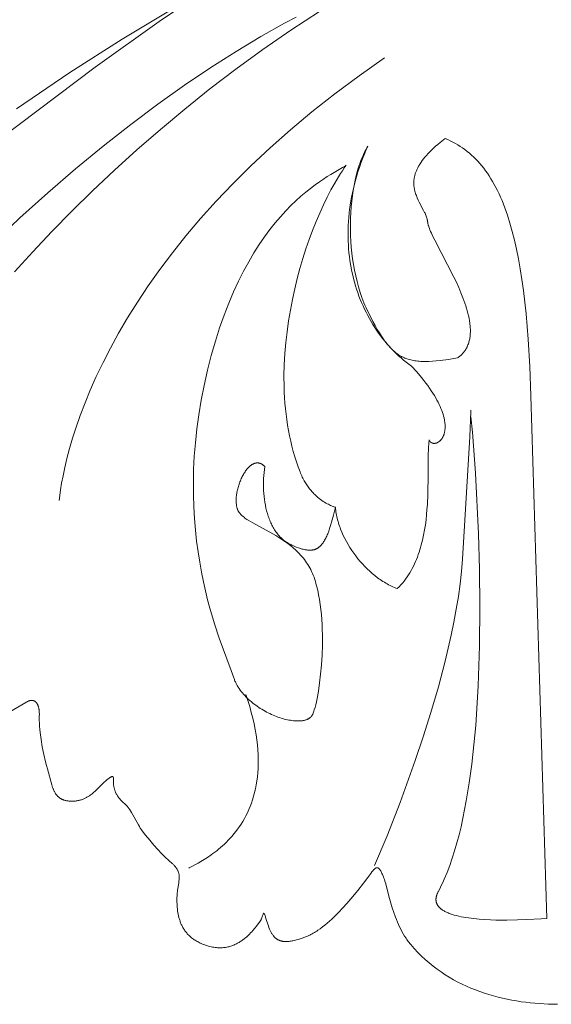
# Model space of a CAD drawing. Units: millimetres. Extents: x -527 to 1323, y -2597 to -1000.
# Drawn here: x 247 to 275, y -1882 to -1829 of the extents above; entities that cross this region are included whole.
import ezdxf

# ---------------------------------------------------------------- set-up
doc = ezdxf.new("R2010")
doc.units = ezdxf.units.MM
doc.header["$MEASUREMENT"] = 0
doc.layers.add('DEFAULT', color=7, linetype='Continuous')

msp = doc.modelspace()

# ---------------------------------------------------------------- linework, layer by layer
at = {"layer": 'DEFAULT', "color": 255, "lineweight": 9}
for points in [[(241.497, -1838.206), (250.694, -1831.271), (254.172, -1828.79), (255.706, -1827.766)], [(261.585, -1828.563), (260.962, -1828.892), (259.675, -1829.612), (258.34, -1830.413), (256.961, -1831.292), (255.546, -1832.248), (254.1, -1833.278), (252.629, -1834.379), (251.14, -1835.549), (249.638, -1836.785), (248.131, -1838.085), (246.624, -1839.446), (245.122, -1840.866)], [(246.326, -1842.365), (247.316, -1841.28), (248.352, -1840.184), (249.435, -1839.08), (250.564, -1837.971), (251.741, -1836.86), (252.965, -1835.749), (254.236, -1834.643), (255.554, -1833.543), (256.92, -1832.453), (258.333, -1831.375), (259.794, -1830.312), (261.303, -1829.268), (262.86, -1828.244)], [(254.877, -1828.125), (252.161, -1829.75), (249.336, -1831.56), (246.432, -1833.535)], [(248.756, -1854.767), (248.785, -1854.501), (248.828, -1854.187), (248.886, -1853.826), (248.962, -1853.421), (249.057, -1852.973), (249.174, -1852.484), (249.314, -1851.955), (249.48, -1851.389), (249.674, -1850.786), (249.897, -1850.149), (250.152, -1849.479), (250.44, -1848.777), (250.765, -1848.047), (251.127, -1847.288), (251.528, -1846.503), (251.972, -1845.694), (252.459, -1844.861), (252.992, -1844.008), (253.572, -1843.135), (254.203, -1842.244), (254.885, -1841.337), (255.621, -1840.416), (256.413, -1839.482), (257.262, -1838.536), (258.172, -1837.581), (259.143, -1836.618), (260.179, -1835.65), (261.28, -1834.676), (262.449, -1833.7), (263.688, -1832.723), (264.999, -1831.746), (266.384, -1830.771)], [(269.661, -1835.133), (269.389, -1835.35), (269.264, -1835.456), (269.145, -1835.56), (269.034, -1835.663), (268.929, -1835.763), (268.83, -1835.862), (268.738, -1835.959), (268.652, -1836.055), (268.571, -1836.148), (268.497, -1836.24), (268.428, -1836.331), (268.365, -1836.42), (268.307, -1836.507), (268.28, -1836.551), (268.254, -1836.593), (268.23, -1836.636), (268.207, -1836.678), (268.185, -1836.72), (268.164, -1836.761), (268.144, -1836.802), (268.126, -1836.843), (268.108, -1836.883), (268.092, -1836.923), (268.077, -1836.963), (268.063, -1837.002), (268.05, -1837.041), (268.038, -1837.08), (268.027, -1837.118), (268.017, -1837.156), (268.008, -1837.194), (268, -1837.232), (267.993, -1837.269), (267.986, -1837.306), (267.981, -1837.342), (267.977, -1837.379), (267.973, -1837.415), (267.971, -1837.45), (267.969, -1837.486), (267.968, -1837.521), (267.967, -1837.556), (267.968, -1837.591), (267.969, -1837.625), (267.971, -1837.659), (267.974, -1837.693), (267.977, -1837.727), (267.981, -1837.761), (267.985, -1837.794), (267.991, -1837.827), (267.997, -1837.86), (268.003, -1837.892), (268.01, -1837.924), (268.026, -1837.988), (268.043, -1838.052), (268.063, -1838.114), (268.084, -1838.176), (268.107, -1838.237), (268.131, -1838.297), (268.156, -1838.357), (268.21, -1838.474), (268.266, -1838.589), (268.498, -1839.033), (268.551, -1839.141), (268.576, -1839.195), (268.599, -1839.249), (268.621, -1839.302), (268.642, -1839.356), (268.661, -1839.41), (268.677, -1839.463), (268.685, -1839.49), (268.692, -1839.517), (268.698, -1839.543), (268.704, -1839.57), (268.71, -1839.597), (268.714, -1839.624), (268.718, -1839.651), (268.722, -1839.678), (268.723, -1839.692), (268.725, -1839.706), (268.728, -1839.72), (268.73, -1839.735), (268.736, -1839.765), (268.744, -1839.796), (268.752, -1839.829), (268.762, -1839.863), (268.773, -1839.898), (268.785, -1839.934), (268.812, -1840.01), (268.844, -1840.09), (268.879, -1840.174), (268.918, -1840.263), (269.006, -1840.451), (269.106, -1840.654), (270.14, -1842.657), (270.272, -1842.936), (270.399, -1843.218), (270.519, -1843.5), (270.631, -1843.782), (270.733, -1844.063), (270.779, -1844.203), (270.823, -1844.342), (270.863, -1844.48), (270.899, -1844.617), (270.931, -1844.752), (270.959, -1844.886), (270.983, -1845.019), (271.003, -1845.149), (271.011, -1845.214), (271.018, -1845.278), (271.023, -1845.342), (271.028, -1845.405), (271.031, -1845.468), (271.032, -1845.53), (271.033, -1845.592), (271.032, -1845.653), (271.029, -1845.713), (271.026, -1845.772), (271.02, -1845.831), (271.014, -1845.89), (271.005, -1845.947), (270.996, -1846.004), (270.984, -1846.06), (270.971, -1846.116), (270.957, -1846.171), (270.941, -1846.224), (270.923, -1846.277), (270.903, -1846.33), (270.882, -1846.381), (270.871, -1846.406), (270.859, -1846.431), (270.847, -1846.456), (270.835, -1846.481), (270.822, -1846.506), (270.808, -1846.53), (270.794, -1846.554), (270.78, -1846.578), (270.765, -1846.601), (270.75, -1846.624), (270.734, -1846.647), (270.718, -1846.67), (270.701, -1846.693), (270.684, -1846.715), (270.666, -1846.737), (270.648, -1846.759), (270.629, -1846.78), (270.61, -1846.802), (270.59, -1846.823), (270.57, -1846.844), (270.549, -1846.864), (270.528, -1846.884), (270.507, -1846.904), (270.484, -1846.924), (270.462, -1846.943), (270.438, -1846.963), (270.415, -1846.981), (270.39, -1847), (270.366, -1847.018), (270.34, -1847.036)], [(275.171, -1877.423), (274.313, -1849.096), (274.25, -1847.502), (274.162, -1846.019), (274.048, -1844.646), (273.906, -1843.379), (273.825, -1842.783), (273.736, -1842.213), (273.64, -1841.668), (273.536, -1841.146), (273.424, -1840.649), (273.305, -1840.175), (273.178, -1839.723), (273.043, -1839.294), (272.972, -1839.088), (272.899, -1838.888), (272.824, -1838.692), (272.747, -1838.502), (272.668, -1838.318), (272.587, -1838.138), (272.503, -1837.964), (272.418, -1837.795), (272.33, -1837.631), (272.24, -1837.472), (272.147, -1837.318), (272.053, -1837.169), (271.956, -1837.025), (271.857, -1836.885), (271.755, -1836.75), (271.651, -1836.62), (271.545, -1836.495), (271.437, -1836.374), (271.326, -1836.258), (271.213, -1836.146), (271.097, -1836.039), (270.979, -1835.935), (270.859, -1835.837), (270.736, -1835.742), (270.61, -1835.652), (270.482, -1835.566), (270.352, -1835.484), (270.219, -1835.406), (270.083, -1835.331), (269.945, -1835.261), (269.804, -1835.195), (269.661, -1835.133)], [(265.478, -1835.555), (265.375, -1835.786), (265.278, -1836.018), (265.186, -1836.248), (265.1, -1836.479), (265.018, -1836.709), (264.943, -1836.939), (264.872, -1837.167), (264.806, -1837.396), (264.746, -1837.623), (264.691, -1837.85), (264.641, -1838.076), (264.595, -1838.301), (264.555, -1838.526), (264.519, -1838.749), (264.489, -1838.971), (264.463, -1839.193), (264.442, -1839.413), (264.425, -1839.632), (264.413, -1839.849), (264.406, -1840.066), (264.403, -1840.281), (264.405, -1840.495), (264.411, -1840.707), (264.421, -1840.917), (264.436, -1841.127), (264.455, -1841.334), (264.478, -1841.54), (264.505, -1841.744), (264.537, -1841.946), (264.572, -1842.147), (264.612, -1842.345), (264.655, -1842.542), (264.703, -1842.737), (264.754, -1842.929), (264.809, -1843.12), (264.868, -1843.308), (264.931, -1843.494), (264.997, -1843.678), (265.067, -1843.859), (265.14, -1844.039), (265.217, -1844.215), (265.297, -1844.389), (265.381, -1844.561), (265.468, -1844.73), (265.559, -1844.896), (265.652, -1845.06), (265.749, -1845.221), (265.849, -1845.379), (265.953, -1845.534), (266.059, -1845.686), (266.168, -1845.835), (266.28, -1845.981), (266.395, -1846.124), (266.513, -1846.264), (266.634, -1846.401), (266.757, -1846.535), (266.884, -1846.665), (267.012, -1846.791), (267.144, -1846.915), (267.278, -1847.035), (267.414, -1847.151), (267.553, -1847.264), (267.695, -1847.373), (267.838, -1847.478)], [(270.34, -1847.036), (269.843, -1847.112), (269.391, -1847.171), (269.18, -1847.193), (268.979, -1847.21), (268.787, -1847.221), (268.604, -1847.226), (268.516, -1847.226), (268.429, -1847.224), (268.345, -1847.221), (268.262, -1847.216), (268.181, -1847.209), (268.102, -1847.2), (268.024, -1847.189), (267.948, -1847.177), (267.874, -1847.162), (267.801, -1847.145), (267.73, -1847.127), (267.659, -1847.106), (267.591, -1847.083), (267.523, -1847.058), (267.49, -1847.045), (267.457, -1847.031), (267.424, -1847.016), (267.391, -1847.001), (267.359, -1846.985), (267.327, -1846.969), (267.295, -1846.952), (267.264, -1846.935), (267.232, -1846.917), (267.201, -1846.898), (267.14, -1846.859), (267.079, -1846.817), (267.019, -1846.772), (266.959, -1846.726), (266.9, -1846.676), (266.842, -1846.624), (266.784, -1846.569), (266.727, -1846.511), (266.67, -1846.45), (266.613, -1846.387), (266.556, -1846.32), (266.5, -1846.251), (266.444, -1846.178), (266.387, -1846.103), (266.331, -1846.024), (266.218, -1845.858), (266.104, -1845.678), (265.989, -1845.486), (265.872, -1845.279), (265.752, -1845.059), (265.504, -1844.574), (265.441, -1844.444), (265.38, -1844.313), (265.322, -1844.178), (265.266, -1844.042), (265.212, -1843.904), (265.16, -1843.764), (265.062, -1843.479), (264.973, -1843.188), (264.893, -1842.891), (264.82, -1842.589), (264.756, -1842.282), (264.701, -1841.973), (264.653, -1841.66), (264.613, -1841.346), (264.581, -1841.03), (264.557, -1840.714), (264.541, -1840.397), (264.532, -1840.082), (264.531, -1839.768), (264.538, -1839.457), (264.552, -1839.148), (264.573, -1838.844), (264.601, -1838.543), (264.637, -1838.248), (264.68, -1837.959), (264.73, -1837.677), (264.786, -1837.402), (264.85, -1837.135), (264.92, -1836.877), (264.957, -1836.752), (264.997, -1836.629), (265.038, -1836.508), (265.08, -1836.39), (265.124, -1836.275), (265.17, -1836.163), (265.217, -1836.054), (265.266, -1835.948), (265.317, -1835.845), (265.369, -1835.745), (265.423, -1835.648), (265.478, -1835.555)], [(259.892, -1852.922), (259.872, -1852.902), (259.852, -1852.884), (259.832, -1852.866), (259.813, -1852.85), (259.803, -1852.842), (259.793, -1852.834), (259.783, -1852.827), (259.773, -1852.82), (259.763, -1852.813), (259.753, -1852.807), (259.743, -1852.801), (259.733, -1852.795), (259.723, -1852.789), (259.713, -1852.784), (259.703, -1852.778), (259.693, -1852.774), (259.683, -1852.769), (259.673, -1852.764), (259.663, -1852.76), (259.653, -1852.756), (259.643, -1852.753), (259.633, -1852.749), (259.623, -1852.746), (259.613, -1852.743), (259.602, -1852.741), (259.592, -1852.738), (259.582, -1852.736), (259.572, -1852.734), (259.562, -1852.733), (259.552, -1852.731), (259.542, -1852.73), (259.532, -1852.729), (259.522, -1852.728), (259.512, -1852.728), (259.502, -1852.727), (259.492, -1852.727), (259.482, -1852.727), (259.472, -1852.728), (259.462, -1852.728), (259.452, -1852.729), (259.442, -1852.73), (259.432, -1852.731), (259.422, -1852.733), (259.413, -1852.734), (259.403, -1852.736), (259.393, -1852.738), (259.383, -1852.741), (259.373, -1852.743), (259.363, -1852.746), (259.353, -1852.749), (259.343, -1852.752), (259.334, -1852.755), (259.324, -1852.759), (259.314, -1852.762), (259.304, -1852.766), (259.294, -1852.77), (259.275, -1852.779), (259.256, -1852.788), (259.236, -1852.799), (259.217, -1852.81), (259.198, -1852.821), (259.179, -1852.834), (259.16, -1852.847), (259.141, -1852.86), (259.122, -1852.875), (259.104, -1852.89), (259.085, -1852.906), (259.067, -1852.922), (259.049, -1852.939), (259.03, -1852.956), (259.012, -1852.975), (258.995, -1852.993), (258.977, -1853.013), (258.959, -1853.032), (258.925, -1853.074), (258.891, -1853.117), (258.857, -1853.162), (258.825, -1853.209), (258.793, -1853.258), (258.762, -1853.308), (258.731, -1853.36), (258.702, -1853.414), (258.673, -1853.468), (258.646, -1853.524), (258.619, -1853.582), (258.593, -1853.64), (258.569, -1853.699), (258.545, -1853.759), (258.522, -1853.819), (258.501, -1853.88), (258.481, -1853.942), (258.462, -1854.004), (258.444, -1854.066), (258.428, -1854.129), (258.413, -1854.192), (258.399, -1854.254), (258.387, -1854.317), (258.376, -1854.38), (258.366, -1854.442), (258.358, -1854.503), (258.351, -1854.565), (258.347, -1854.625), (258.343, -1854.685), (258.342, -1854.744), (258.341, -1854.802), (258.343, -1854.859), (258.347, -1854.915), (258.352, -1854.97), (258.355, -1854.997), (258.359, -1855.023), (258.363, -1855.05), (258.368, -1855.075), (258.373, -1855.101), (258.378, -1855.126), (258.384, -1855.15), (258.391, -1855.175), (258.398, -1855.198), (258.406, -1855.222), (258.414, -1855.245), (258.422, -1855.267), (258.427, -1855.278), (258.431, -1855.289), (258.436, -1855.3), (258.442, -1855.311), (258.447, -1855.322), (258.453, -1855.333), (258.459, -1855.343), (258.465, -1855.354), (258.478, -1855.375), (258.491, -1855.396), (258.506, -1855.417), (258.521, -1855.438), (258.538, -1855.459), (258.555, -1855.479), (258.573, -1855.499), (258.591, -1855.52), (258.611, -1855.54), (258.631, -1855.56), (258.652, -1855.58), (258.674, -1855.599), (258.696, -1855.619), (258.719, -1855.639), (258.768, -1855.677), (258.819, -1855.716), (258.873, -1855.755), (258.929, -1855.793), (258.987, -1855.831), (259.111, -1855.907), (259.243, -1855.984), (260.322, -1856.572), (260.488, -1856.668), (260.655, -1856.769), (260.821, -1856.876), (260.987, -1856.988), (261.15, -1857.105), (261.23, -1857.167), (261.31, -1857.23), (261.388, -1857.295), (261.466, -1857.361), (261.542, -1857.429), (261.618, -1857.5), (261.691, -1857.572), (261.764, -1857.646), (261.834, -1857.723), (261.903, -1857.801), (261.971, -1857.882), (262.036, -1857.965), (262.099, -1858.05), (262.16, -1858.138), (262.219, -1858.228), (262.276, -1858.321), (262.33, -1858.416), (262.381, -1858.514), (262.43, -1858.614), (262.476, -1858.717), (262.519, -1858.823), (262.56, -1858.932), (262.597, -1859.044), (262.633, -1859.158), (262.667, -1859.274), (262.7, -1859.393), (262.759, -1859.636), (262.811, -1859.886), (262.857, -1860.143), (262.897, -1860.406), (262.93, -1860.673), (262.958, -1860.944), (262.98, -1861.219), (262.996, -1861.495), (263.008, -1861.773), (263.014, -1862.051), (263.014, -1862.605), (262.997, -1863.15), (262.965, -1863.68), (262.92, -1864.186), (262.865, -1864.662), (262.801, -1865.101), (262.766, -1865.304), (262.73, -1865.496), (262.692, -1865.675), (262.653, -1865.84), (262.614, -1865.99), (262.574, -1866.126), (262.554, -1866.187), (262.534, -1866.244), (262.514, -1866.298), (262.494, -1866.346), (262.489, -1866.358), (262.484, -1866.369), (262.478, -1866.38), (262.472, -1866.391), (262.466, -1866.402), (262.46, -1866.412), (262.453, -1866.423), (262.446, -1866.433), (262.439, -1866.443), (262.432, -1866.453), (262.424, -1866.463), (262.416, -1866.472), (262.408, -1866.481), (262.4, -1866.49), (262.391, -1866.499), (262.383, -1866.508), (262.374, -1866.517), (262.365, -1866.525), (262.355, -1866.533), (262.346, -1866.541), (262.336, -1866.549), (262.326, -1866.557), (262.315, -1866.564), (262.305, -1866.571), (262.294, -1866.578), (262.283, -1866.585), (262.272, -1866.592), (262.261, -1866.599), (262.249, -1866.605), (262.238, -1866.611), (262.226, -1866.617), (262.214, -1866.623), (262.201, -1866.629), (262.189, -1866.634), (262.163, -1866.645), (262.137, -1866.655), (262.11, -1866.664), (262.082, -1866.672), (262.054, -1866.68), (262.025, -1866.687), (261.995, -1866.694), (261.965, -1866.699), (261.933, -1866.705), (261.902, -1866.709), (261.869, -1866.713), (261.837, -1866.716), (261.803, -1866.718), (261.769, -1866.72), (261.735, -1866.721), (261.699, -1866.722), (261.664, -1866.722), (261.591, -1866.72), (261.516, -1866.715), (261.44, -1866.708), (261.362, -1866.698), (261.283, -1866.686), (261.202, -1866.672), (261.12, -1866.655), (261.036, -1866.636), (260.952, -1866.615), (260.867, -1866.591), (260.781, -1866.565), (260.694, -1866.537), (260.607, -1866.507), (260.52, -1866.475), (260.432, -1866.44), (260.344, -1866.403), (260.256, -1866.365), (260.168, -1866.324), (260.08, -1866.281), (259.993, -1866.236), (259.906, -1866.189), (259.82, -1866.141), (259.734, -1866.09), (259.649, -1866.038), (259.566, -1865.983), (259.483, -1865.927), (259.401, -1865.869), (259.321, -1865.81), (259.242, -1865.748), (259.165, -1865.685), (259.09, -1865.62), (259.016, -1865.554), (258.944, -1865.486), (258.874, -1865.416), (258.807, -1865.345), (258.742, -1865.272), (258.679, -1865.198), (258.619, -1865.123), (258.561, -1865.045), (258.506, -1864.967), (258.454, -1864.887), (258.429, -1864.847), (258.405, -1864.806), (258.382, -1864.765), (258.36, -1864.723), (258.338, -1864.681), (258.317, -1864.639), (258.298, -1864.597), (258.278, -1864.554), (258.26, -1864.511), (258.243, -1864.468), (258.227, -1864.424), (258.211, -1864.38), (258.067, -1863.98), (257.421, -1862.224), (257.17, -1861.459), (256.92, -1860.608), (256.798, -1860.15), (256.68, -1859.671), (256.568, -1859.172), (256.463, -1858.652), (256.365, -1858.111), (256.277, -1857.55), (256.2, -1856.97), (256.135, -1856.369), (256.084, -1855.75), (256.047, -1855.11), (256.026, -1854.452), (256.023, -1853.775), (256.039, -1853.08), (256.075, -1852.366), (256.132, -1851.634), (256.212, -1850.883), (256.317, -1850.116), (256.447, -1849.33), (256.603, -1848.528), (256.788, -1847.708), (256.995, -1846.9), (257.214, -1846.134), (257.445, -1845.407), (257.687, -1844.718), (257.939, -1844.068), (258.199, -1843.453), (258.467, -1842.874), (258.741, -1842.329), (259.02, -1841.817), (259.303, -1841.337), (259.589, -1840.888), (259.878, -1840.468), (260.166, -1840.077), (260.455, -1839.713), (260.742, -1839.376), (261.026, -1839.064), (261.307, -1838.776), (261.582, -1838.511), (261.852, -1838.268), (262.115, -1838.045), (262.369, -1837.843), (262.614, -1837.658), (262.849, -1837.492), (263.072, -1837.341), (263.282, -1837.205), (263.479, -1837.084), (264.105, -1836.716), (264.216, -1836.648), (264.264, -1836.617), (264.306, -1836.588)], [(264.306, -1836.588), (264.203, -1836.732), (264.099, -1836.884), (263.995, -1837.042), (263.891, -1837.207), (263.683, -1837.555), (263.476, -1837.928), (263.27, -1838.325), (263.067, -1838.743), (262.867, -1839.183), (262.672, -1839.641), (262.483, -1840.118), (262.3, -1840.612), (262.124, -1841.121), (261.957, -1841.645), (261.799, -1842.183), (261.651, -1842.732), (261.514, -1843.291), (261.39, -1843.861), (261.278, -1844.438), (261.18, -1845.022), (261.097, -1845.612), (261.031, -1846.206), (260.98, -1846.803), (260.948, -1847.402), (260.934, -1848.002), (260.94, -1848.601), (260.95, -1848.9), (260.966, -1849.198), (260.987, -1849.495), (261.014, -1849.792), (261.046, -1850.087), (261.084, -1850.381), (261.128, -1850.674), (261.178, -1850.965), (261.234, -1851.254), (261.296, -1851.541), (261.364, -1851.827), (261.439, -1852.11), (261.52, -1852.391), (261.608, -1852.669), (261.703, -1852.944), (261.805, -1853.217), (261.834, -1853.29), (261.864, -1853.361), (261.895, -1853.431), (261.927, -1853.498), (261.96, -1853.564), (261.993, -1853.628), (262.027, -1853.691), (262.062, -1853.752), (262.098, -1853.811), (262.134, -1853.868), (262.171, -1853.924), (262.208, -1853.979), (262.246, -1854.031), (262.284, -1854.083), (262.323, -1854.132), (262.361, -1854.181), (262.401, -1854.227), (262.44, -1854.273), (262.48, -1854.316), (262.519, -1854.359), (262.559, -1854.4), (262.599, -1854.439), (262.679, -1854.515), (262.758, -1854.584), (262.837, -1854.649), (262.914, -1854.709), (262.991, -1854.764), (263.065, -1854.815), (263.137, -1854.861), (263.207, -1854.902), (263.274, -1854.94), (263.338, -1854.973), (263.398, -1855.003), (263.454, -1855.029), (263.505, -1855.052), (263.552, -1855.072), (263.594, -1855.088), (263.631, -1855.101), (263.661, -1855.112), (263.686, -1855.12), (263.715, -1855.128), (263.718, -1855.129)], [(267.838, -1847.478), (268.127, -1847.797), (268.386, -1848.103), (268.505, -1848.251), (268.617, -1848.396), (268.723, -1848.538), (268.821, -1848.676), (268.914, -1848.811), (269, -1848.943), (269.08, -1849.072), (269.154, -1849.198), (269.222, -1849.32), (269.285, -1849.439), (269.342, -1849.555), (269.394, -1849.668), (269.441, -1849.778), (269.483, -1849.884), (269.52, -1849.987), (269.552, -1850.088), (269.58, -1850.185), (269.604, -1850.278), (269.614, -1850.324), (269.623, -1850.369), (269.631, -1850.413), (269.638, -1850.457), (269.645, -1850.499), (269.65, -1850.541), (269.654, -1850.582), (269.658, -1850.623), (269.66, -1850.662), (269.662, -1850.701), (269.663, -1850.739), (269.663, -1850.776), (269.662, -1850.813), (269.661, -1850.848), (269.658, -1850.883), (269.655, -1850.917), (269.652, -1850.951), (269.647, -1850.983), (269.642, -1851.015), (269.636, -1851.046), (269.63, -1851.076), (269.622, -1851.106), (269.615, -1851.135), (269.606, -1851.163), (269.598, -1851.19), (269.588, -1851.216), (269.578, -1851.242), (269.568, -1851.267), (269.557, -1851.291), (269.546, -1851.314), (269.534, -1851.337), (269.521, -1851.359), (269.509, -1851.38), (269.496, -1851.401), (269.482, -1851.42), (269.469, -1851.439), (269.454, -1851.457), (269.44, -1851.475), (269.425, -1851.491), (269.41, -1851.507), (269.395, -1851.522), (269.38, -1851.537), (269.364, -1851.55), (269.348, -1851.563), (269.332, -1851.575), (269.316, -1851.587), (269.308, -1851.592), (269.3, -1851.598), (269.292, -1851.603), (269.284, -1851.607), (269.276, -1851.612), (269.267, -1851.617), (269.259, -1851.621), (269.251, -1851.625), (269.243, -1851.629), (269.234, -1851.633), (269.226, -1851.636), (269.218, -1851.64), (269.209, -1851.643), (269.201, -1851.646), (269.193, -1851.649), (269.185, -1851.651), (269.176, -1851.654), (269.168, -1851.656), (269.16, -1851.658), (269.151, -1851.66), (269.143, -1851.662), (269.135, -1851.663), (269.127, -1851.665), (269.119, -1851.666), (269.111, -1851.667), (269.103, -1851.668), (269.094, -1851.668), (269.086, -1851.669), (269.078, -1851.669), (269.071, -1851.669), (269.063, -1851.669), (269.055, -1851.669), (269.047, -1851.668), (269.039, -1851.668), (269.032, -1851.667), (269.024, -1851.666), (269.016, -1851.665), (269.009, -1851.663), (269.001, -1851.662), (268.994, -1851.66), (268.987, -1851.658), (268.979, -1851.656), (268.972, -1851.654), (268.965, -1851.651), (268.958, -1851.648), (268.951, -1851.646), (268.944, -1851.643), (268.937, -1851.639), (268.931, -1851.636), (268.924, -1851.632), (268.918, -1851.629), (268.911, -1851.625), (268.905, -1851.621), (268.899, -1851.616), (268.893, -1851.612), (268.887, -1851.607), (268.881, -1851.602), (268.875, -1851.597), (268.869, -1851.592), (268.864, -1851.587), (268.858, -1851.581), (268.853, -1851.576), (268.848, -1851.57), (268.843, -1851.564), (268.838, -1851.557), (268.833, -1851.551), (268.828, -1851.544), (268.824, -1851.538), (268.819, -1851.531), (268.815, -1851.523), (268.811, -1851.516), (268.807, -1851.509), (268.803, -1851.501), (268.799, -1851.493), (268.796, -1851.485), (268.792, -1851.477)], [(265.834, -1874.561), (266.516, -1872.941), (267.224, -1871.135), (268.05, -1868.858), (268.477, -1867.588), (268.897, -1866.256), (269.298, -1864.878), (269.669, -1863.474), (269.997, -1862.061), (270.141, -1861.357), (270.271, -1860.657), (270.383, -1859.965), (270.478, -1859.282), (270.553, -1858.61), (270.606, -1857.952), (271.004, -1851.313), (271.06, -1849.94), (271.061, -1849.877)], [(271.065, -1850.234), (271.139, -1851.058), (271.303, -1853.289), (271.469, -1856.566), (271.526, -1858.484), (271.55, -1860.527), (271.532, -1862.651), (271.46, -1864.811), (271.324, -1866.96), (271.228, -1868.017), (271.112, -1869.055), (270.974, -1870.068), (270.813, -1871.05), (270.628, -1871.995), (270.526, -1872.453), (270.417, -1872.899), (270.301, -1873.333), (270.179, -1873.755), (270.049, -1874.163), (269.912, -1874.558), (269.768, -1874.937), (269.616, -1875.302), (269.537, -1875.478), (269.457, -1875.65), (269.374, -1875.817), (269.289, -1875.981), (269.276, -1876.005), (269.264, -1876.029), (269.253, -1876.053), (269.243, -1876.077), (269.233, -1876.1), (269.224, -1876.124), (269.215, -1876.147), (269.208, -1876.169), (269.201, -1876.192), (269.194, -1876.214), (269.189, -1876.236), (269.184, -1876.258), (269.18, -1876.279), (269.176, -1876.301), (269.173, -1876.322), (269.171, -1876.342), (269.17, -1876.363), (269.169, -1876.383), (269.168, -1876.403), (269.169, -1876.423), (269.17, -1876.443), (269.172, -1876.462), (269.174, -1876.482), (269.177, -1876.501), (269.18, -1876.519), (269.184, -1876.538), (269.189, -1876.556), (269.194, -1876.574), (269.2, -1876.592), (269.207, -1876.61), (269.214, -1876.627), (269.221, -1876.645), (269.23, -1876.662), (269.238, -1876.678), (269.248, -1876.695), (269.258, -1876.711), (269.268, -1876.728), (269.279, -1876.744), (269.291, -1876.759), (269.303, -1876.775), (269.315, -1876.79), (269.328, -1876.805), (269.342, -1876.82), (269.356, -1876.835), (269.371, -1876.85), (269.386, -1876.864), (269.401, -1876.878), (269.418, -1876.892), (269.434, -1876.906), (269.451, -1876.92), (269.469, -1876.933), (269.487, -1876.946), (269.505, -1876.959), (269.524, -1876.972), (269.563, -1876.997), (269.604, -1877.022), (269.647, -1877.045), (269.691, -1877.068), (269.737, -1877.09), (269.785, -1877.112), (269.834, -1877.133), (269.885, -1877.153), (269.937, -1877.173), (269.99, -1877.191), (270.045, -1877.21), (270.159, -1877.244), (270.278, -1877.276), (270.401, -1877.306), (270.528, -1877.333), (270.66, -1877.358), (270.795, -1877.381), (270.933, -1877.402), (271.218, -1877.438), (271.512, -1877.466), (271.812, -1877.488), (272.115, -1877.504), (272.418, -1877.514), (273.016, -1877.52), (273.582, -1877.511), (274.095, -1877.493), (274.873, -1877.447), (275.171, -1877.423)], [(268.792, -1851.477), (268.777, -1851.683), (268.766, -1851.899), (268.752, -1852.356), (268.744, -1853.351), (268.726, -1854.423), (268.701, -1854.975), (268.682, -1855.253), (268.658, -1855.532), (268.629, -1855.81), (268.593, -1856.088), (268.55, -1856.364), (268.5, -1856.638), (268.441, -1856.91), (268.409, -1857.045), (268.374, -1857.178), (268.337, -1857.311), (268.297, -1857.443), (268.255, -1857.574), (268.21, -1857.703), (268.162, -1857.831), (268.112, -1857.958), (268.059, -1858.083), (268.003, -1858.207), (267.944, -1858.329), (267.882, -1858.45), (267.816, -1858.569), (267.748, -1858.686), (267.676, -1858.801), (267.6, -1858.914), (267.522, -1859.025), (267.439, -1859.134), (267.353, -1859.241), (267.263, -1859.346), (267.17, -1859.448), (267.072, -1859.547)], [(263.718, -1855.129), (263.615, -1855.565), (263.512, -1855.949), (263.46, -1856.122), (263.408, -1856.283), (263.356, -1856.433), (263.302, -1856.571), (263.275, -1856.636), (263.248, -1856.698), (263.22, -1856.757), (263.193, -1856.814), (263.164, -1856.868), (263.136, -1856.919), (263.107, -1856.968), (263.078, -1857.015), (263.048, -1857.058), (263.033, -1857.079), (263.018, -1857.1), (263.003, -1857.119), (262.988, -1857.138), (262.972, -1857.157), (262.957, -1857.175), (262.941, -1857.192), (262.926, -1857.209), (262.91, -1857.225), (262.894, -1857.241), (262.878, -1857.256), (262.861, -1857.27), (262.845, -1857.284), (262.828, -1857.297), (262.812, -1857.31), (262.795, -1857.322), (262.778, -1857.334), (262.761, -1857.345), (262.743, -1857.356), (262.726, -1857.366), (262.708, -1857.375), (262.691, -1857.384), (262.673, -1857.393), (262.655, -1857.401), (262.637, -1857.408), (262.618, -1857.415), (262.6, -1857.422), (262.581, -1857.428), (262.562, -1857.433), (262.543, -1857.438), (262.524, -1857.443), (262.504, -1857.447), (262.484, -1857.45), (262.465, -1857.453), (262.444, -1857.456), (262.424, -1857.458), (262.404, -1857.46), (262.383, -1857.461), (262.362, -1857.462), (262.341, -1857.462), (262.32, -1857.462), (262.299, -1857.461), (262.277, -1857.46), (262.255, -1857.459), (262.233, -1857.457), (262.211, -1857.455), (262.165, -1857.449), (262.119, -1857.442), (262.072, -1857.433), (262.024, -1857.423), (261.974, -1857.411), (261.924, -1857.397), (261.873, -1857.383), (261.821, -1857.366), (261.713, -1857.33), (261.601, -1857.288), (261.484, -1857.241), (261.363, -1857.19), (261.332, -1857.177), (261.302, -1857.162), (261.272, -1857.148), (261.242, -1857.133), (261.212, -1857.117), (261.183, -1857.101), (261.154, -1857.084), (261.126, -1857.067), (261.098, -1857.049), (261.07, -1857.031), (261.015, -1856.993), (260.962, -1856.954), (260.91, -1856.912), (260.859, -1856.869), (260.81, -1856.824), (260.762, -1856.778), (260.715, -1856.729), (260.669, -1856.68), (260.625, -1856.628), (260.581, -1856.575), (260.54, -1856.52), (260.499, -1856.464), (260.459, -1856.407), (260.421, -1856.348), (260.384, -1856.288), (260.349, -1856.227), (260.314, -1856.164), (260.281, -1856.1), (260.249, -1856.035), (260.218, -1855.969), (260.188, -1855.901), (260.16, -1855.833), (260.132, -1855.763), (260.106, -1855.693), (260.081, -1855.621), (260.058, -1855.549), (260.035, -1855.476), (259.993, -1855.327), (259.956, -1855.176), (259.923, -1855.021), (259.895, -1854.865), (259.871, -1854.706), (259.852, -1854.546), (259.837, -1854.384), (259.826, -1854.222), (259.82, -1854.058), (259.818, -1853.895), (259.82, -1853.731), (259.826, -1853.567), (259.837, -1853.404), (259.851, -1853.242), (259.869, -1853.081), (259.892, -1852.922)], [(263.718, -1855.129), (263.727, -1855.214), (263.737, -1855.299), (263.75, -1855.384), (263.764, -1855.469), (263.78, -1855.554), (263.798, -1855.64), (263.818, -1855.725), (263.839, -1855.811), (263.862, -1855.896), (263.887, -1855.982), (263.914, -1856.067), (263.942, -1856.152), (263.972, -1856.237), (264.004, -1856.322), (264.072, -1856.491), (264.146, -1856.658), (264.226, -1856.824), (264.312, -1856.989), (264.404, -1857.151), (264.501, -1857.311), (264.602, -1857.469), (264.709, -1857.623), (264.821, -1857.775), (264.937, -1857.923), (265.057, -1858.067), (265.181, -1858.208), (265.309, -1858.344), (265.441, -1858.476), (265.576, -1858.603), (265.715, -1858.725), (265.857, -1858.841), (266.001, -1858.952), (266.074, -1859.005), (266.148, -1859.057), (266.222, -1859.107), (266.297, -1859.156), (266.373, -1859.203), (266.449, -1859.248), (266.525, -1859.292), (266.602, -1859.334), (266.68, -1859.374), (266.757, -1859.412), (266.836, -1859.449), (266.914, -1859.484), (266.993, -1859.516), (267.072, -1859.547)], [(255.772, -1874.702), (255.783, -1874.695), (255.796, -1874.687), (255.826, -1874.67), (255.906, -1874.627), (256.134, -1874.509), (256.276, -1874.432), (256.435, -1874.342), (256.608, -1874.238), (256.792, -1874.121), (256.986, -1873.988), (257.086, -1873.916), (257.188, -1873.84), (257.29, -1873.76), (257.394, -1873.675), (257.498, -1873.587), (257.603, -1873.494), (257.708, -1873.397), (257.812, -1873.295), (257.916, -1873.189), (258.02, -1873.078), (258.122, -1872.963), (258.223, -1872.842), (258.323, -1872.717), (258.42, -1872.587), (258.516, -1872.451), (258.609, -1872.311), (258.699, -1872.165), (258.786, -1872.014), (258.87, -1871.858), (258.951, -1871.696), (259.027, -1871.528), (259.1, -1871.355), (259.168, -1871.176), (259.231, -1870.992), (259.289, -1870.801), (259.342, -1870.604), (259.39, -1870.402), (259.432, -1870.193), (259.467, -1869.978), (259.496, -1869.756), (259.519, -1869.528), (259.534, -1869.294), (259.543, -1869.053), (259.543, -1868.806), (259.536, -1868.551), (259.521, -1868.29), (259.497, -1868.022), (259.465, -1867.747), (259.424, -1867.465), (259.373, -1867.175), (259.314, -1866.879), (259.244, -1866.575), (259.164, -1866.263), (259.074, -1865.944), (258.973, -1865.618), (258.861, -1865.284)], [(275.761, -1882.085), (275.272, -1882.074), (274.778, -1882.047), (274.529, -1882.028), (274.28, -1882.004), (274.03, -1881.975), (273.78, -1881.942), (273.53, -1881.903), (273.279, -1881.86), (273.029, -1881.811), (272.78, -1881.757), (272.531, -1881.697), (272.283, -1881.631), (272.036, -1881.559), (271.79, -1881.482), (271.546, -1881.398), (271.303, -1881.307), (271.062, -1881.21), (270.823, -1881.106), (270.587, -1880.995), (270.352, -1880.877), (270.121, -1880.752), (269.892, -1880.62), (269.666, -1880.479), (269.444, -1880.331), (269.225, -1880.175), (269.009, -1880.011), (268.798, -1879.838), (268.59, -1879.657), (268.387, -1879.468), (268.188, -1879.269), (267.994, -1879.062), (267.804, -1878.845), (267.758, -1878.79), (267.714, -1878.735), (267.67, -1878.678), (267.628, -1878.62), (267.587, -1878.562), (267.547, -1878.503), (267.469, -1878.383), (267.396, -1878.261), (267.326, -1878.137), (267.26, -1878.011), (267.197, -1877.883), (267.138, -1877.755), (267.081, -1877.625), (267.028, -1877.495), (266.978, -1877.365), (266.885, -1877.105), (266.801, -1876.847), (266.657, -1876.351), (266.426, -1875.496), (266.399, -1875.408), (266.373, -1875.325), (266.346, -1875.248), (266.319, -1875.177), (266.267, -1875.05), (266.242, -1874.994), (266.218, -1874.943), (266.195, -1874.896), (266.173, -1874.855), (266.162, -1874.835), (266.151, -1874.817), (266.14, -1874.8), (266.129, -1874.784), (266.119, -1874.77), (266.114, -1874.763), (266.108, -1874.756), (266.103, -1874.75), (266.098, -1874.744), (266.093, -1874.738), (266.088, -1874.732), (266.082, -1874.727), (266.077, -1874.722), (266.072, -1874.717), (266.067, -1874.713), (266.062, -1874.708), (266.057, -1874.704), (266.051, -1874.701), (266.049, -1874.699), (266.046, -1874.697), (266.044, -1874.696), (266.041, -1874.694), (266.039, -1874.693), (266.036, -1874.691), (266.033, -1874.69), (266.031, -1874.689), (266.028, -1874.688), (266.026, -1874.686), (266.023, -1874.685), (266.02, -1874.684), (266.018, -1874.683), (266.015, -1874.682), (266.013, -1874.682), (266.01, -1874.681), (266.007, -1874.68), (266.005, -1874.68), (266.002, -1874.679), (265.999, -1874.679), (265.997, -1874.678), (265.994, -1874.678), (265.991, -1874.677), (265.989, -1874.677), (265.986, -1874.677), (265.983, -1874.677), (265.981, -1874.677), (265.978, -1874.677), (265.975, -1874.677), (265.973, -1874.677), (265.97, -1874.677), (265.967, -1874.678), (265.965, -1874.678), (265.962, -1874.678), (265.959, -1874.679), (265.956, -1874.679), (265.954, -1874.68), (265.951, -1874.681), (265.948, -1874.681), (265.945, -1874.682), (265.942, -1874.683), (265.94, -1874.684), (265.937, -1874.685), (265.934, -1874.686), (265.931, -1874.687), (265.928, -1874.688), (265.923, -1874.69), (265.917, -1874.693), (265.911, -1874.696), (265.905, -1874.699), (265.899, -1874.703), (265.893, -1874.706), (265.887, -1874.71), (265.881, -1874.714), (265.875, -1874.719), (265.869, -1874.723), (265.863, -1874.728), (265.857, -1874.733), (265.844, -1874.744), (265.831, -1874.756), (265.818, -1874.769), (265.804, -1874.783), (265.79, -1874.797), (265.761, -1874.829), (265.731, -1874.864), (265.7, -1874.903), (265.632, -1874.991), (265.474, -1875.206), (265.25, -1875.507), (264.939, -1875.907), (264.556, -1876.37), (264.344, -1876.615), (264.119, -1876.862), (263.886, -1877.108), (263.644, -1877.347), (263.521, -1877.463), (263.398, -1877.576), (263.273, -1877.685), (263.147, -1877.79), (263.022, -1877.89), (262.896, -1877.984), (262.77, -1878.073), (262.707, -1878.115), (262.645, -1878.156), (262.582, -1878.194), (262.52, -1878.231), (262.458, -1878.266), (262.397, -1878.299), (262.335, -1878.329), (262.274, -1878.358), (262.214, -1878.385), (262.153, -1878.409), (261.922, -1878.494), (261.813, -1878.531), (261.708, -1878.564), (261.608, -1878.593), (261.511, -1878.618), (261.419, -1878.639), (261.374, -1878.648), (261.33, -1878.656), (261.287, -1878.663), (261.245, -1878.669), (261.204, -1878.674), (261.163, -1878.678), (261.124, -1878.681), (261.085, -1878.682), (261.048, -1878.683), (261.011, -1878.683), (260.975, -1878.681), (260.94, -1878.679), (260.905, -1878.675), (260.871, -1878.671), (260.855, -1878.668), (260.838, -1878.665), (260.822, -1878.662), (260.806, -1878.658), (260.79, -1878.655), (260.775, -1878.65), (260.759, -1878.646), (260.744, -1878.641), (260.729, -1878.636), (260.714, -1878.631), (260.699, -1878.626), (260.685, -1878.62), (260.67, -1878.614), (260.656, -1878.608), (260.642, -1878.601), (260.628, -1878.594), (260.614, -1878.587), (260.601, -1878.58), (260.587, -1878.572), (260.574, -1878.564), (260.561, -1878.556), (260.548, -1878.547), (260.535, -1878.538), (260.522, -1878.529), (260.51, -1878.52), (260.498, -1878.51), (260.485, -1878.5), (260.473, -1878.49), (260.461, -1878.479), (260.449, -1878.468), (260.438, -1878.457), (260.426, -1878.445), (260.415, -1878.434), (260.404, -1878.422), (260.392, -1878.409), (260.381, -1878.397), (260.36, -1878.37), (260.339, -1878.343), (260.318, -1878.314), (260.298, -1878.285), (260.278, -1878.254), (260.259, -1878.221), (260.24, -1878.188), (260.221, -1878.153), (260.203, -1878.118), (260.186, -1878.081), (260.168, -1878.042), (260.151, -1878.003), (260.118, -1877.92), (260.087, -1877.832), (260.056, -1877.739), (259.957, -1877.426), (259.906, -1877.274), (259.893, -1877.238), (259.887, -1877.222), (259.881, -1877.208), (259.875, -1877.196), (259.87, -1877.185), (259.868, -1877.18), (259.865, -1877.176), (259.863, -1877.171), (259.861, -1877.168), (259.859, -1877.166), (259.858, -1877.164), (259.857, -1877.163), (259.856, -1877.161), (259.855, -1877.16), (259.854, -1877.158), (259.853, -1877.157), (259.852, -1877.156), (259.851, -1877.155), (259.85, -1877.154), (259.849, -1877.153), (259.848, -1877.152), (259.847, -1877.152), (259.846, -1877.151), (259.845, -1877.15), (259.844, -1877.15), (259.843, -1877.149), (259.842, -1877.149), (259.841, -1877.149), (259.84, -1877.149), (259.839, -1877.148), (259.838, -1877.148), (259.837, -1877.148), (259.836, -1877.149), (259.836, -1877.149), (259.835, -1877.149), (259.834, -1877.149), (259.833, -1877.15), (259.832, -1877.15), (259.831, -1877.151), (259.83, -1877.151), (259.829, -1877.152), (259.829, -1877.153), (259.828, -1877.154), (259.827, -1877.155), (259.826, -1877.156), (259.825, -1877.157), (259.824, -1877.158), (259.823, -1877.159), (259.823, -1877.16), (259.822, -1877.162), (259.821, -1877.163), (259.82, -1877.164), (259.819, -1877.166), (259.817, -1877.169), (259.816, -1877.173), (259.814, -1877.176), (259.812, -1877.18), (259.809, -1877.189), (259.805, -1877.198), (259.752, -1877.35), (259.739, -1877.385), (259.724, -1877.421), (259.707, -1877.458), (259.698, -1877.477), (259.688, -1877.496), (259.678, -1877.516), (259.667, -1877.535), (259.656, -1877.555), (259.644, -1877.574), (259.631, -1877.594), (259.618, -1877.613), (259.604, -1877.632), (259.59, -1877.652), (259.443, -1877.842), (259.35, -1877.959), (259.244, -1878.085), (259.185, -1878.151), (259.124, -1878.217), (259.058, -1878.284), (258.99, -1878.351), (258.917, -1878.418), (258.842, -1878.483), (258.802, -1878.515), (258.762, -1878.547), (258.721, -1878.578), (258.679, -1878.609), (258.637, -1878.639), (258.593, -1878.668), (258.548, -1878.697), (258.503, -1878.725), (258.456, -1878.751), (258.409, -1878.777), (258.361, -1878.803), (258.312, -1878.827), (258.262, -1878.849), (258.211, -1878.871), (258.159, -1878.892), (258.106, -1878.911), (258.052, -1878.929), (257.998, -1878.945), (257.942, -1878.96), (257.885, -1878.974), (257.828, -1878.986), (257.77, -1878.996), (257.71, -1879.005), (257.65, -1879.011), (257.589, -1879.016), (257.526, -1879.019), (257.463, -1879.02), (257.399, -1879.02), (257.334, -1879.017), (257.268, -1879.011), (257.201, -1879.004), (257.133, -1878.995), (257.064, -1878.983), (256.994, -1878.968), (256.923, -1878.952), (256.851, -1878.933), (256.78, -1878.912), (256.71, -1878.889), (256.643, -1878.866), (256.577, -1878.842), (256.514, -1878.817), (256.452, -1878.791), (256.392, -1878.763), (256.334, -1878.735), (256.278, -1878.706), (256.223, -1878.676), (256.17, -1878.646), (256.119, -1878.614), (256.07, -1878.581), (256.022, -1878.548), (255.976, -1878.514), (255.931, -1878.479), (255.888, -1878.444), (255.847, -1878.407), (255.807, -1878.37), (255.769, -1878.333), (255.732, -1878.294), (255.696, -1878.255), (255.662, -1878.216), (255.629, -1878.176), (255.598, -1878.135), (255.568, -1878.094), (255.539, -1878.052), (255.511, -1878.01), (255.485, -1877.968), (255.46, -1877.925), (255.436, -1877.881), (255.413, -1877.837), (255.392, -1877.793), (255.371, -1877.749), (255.352, -1877.704), (255.333, -1877.659), (255.316, -1877.613), (255.299, -1877.567), (255.284, -1877.522), (255.27, -1877.476), (255.256, -1877.429), (255.243, -1877.383), (255.221, -1877.29), (255.201, -1877.196), (255.184, -1877.103), (255.17, -1877.009), (255.159, -1876.916), (255.15, -1876.823), (255.143, -1876.73), (255.138, -1876.639), (255.135, -1876.548), (255.133, -1876.371), (255.134, -1876.285), (255.137, -1876.202), (255.142, -1876.122), (255.149, -1876.045), (255.157, -1875.97), (255.166, -1875.897), (255.227, -1875.507), (255.243, -1875.39), (255.249, -1875.334), (255.253, -1875.279), (255.255, -1875.252), (255.256, -1875.225), (255.256, -1875.198), (255.256, -1875.172), (255.255, -1875.145), (255.253, -1875.119), (255.251, -1875.093), (255.248, -1875.067), (255.245, -1875.042), (255.24, -1875.016), (255.235, -1874.991), (255.229, -1874.965), (255.222, -1874.94), (255.214, -1874.915), (255.205, -1874.889), (255.2, -1874.877), (255.195, -1874.864), (255.184, -1874.839), (255.171, -1874.814), (255.158, -1874.788), (255.144, -1874.763), (255.128, -1874.737), (255.112, -1874.712), (255.094, -1874.686), (255.075, -1874.661), (255.054, -1874.635), (255.032, -1874.609), (255.009, -1874.583), (254.984, -1874.556), (254.958, -1874.53), (254.931, -1874.503), (254.902, -1874.476), (254.871, -1874.449), (254.691, -1874.288), (254.502, -1874.108), (254.305, -1873.908), (254.099, -1873.689), (253.886, -1873.45), (253.664, -1873.189), (253.436, -1872.906), (253.2, -1872.6), (253.174, -1872.565), (253.148, -1872.528), (253.122, -1872.488), (253.096, -1872.447), (253.044, -1872.361), (252.669, -1871.686), (252.614, -1871.595), (252.559, -1871.51), (252.532, -1871.469), (252.504, -1871.431), (252.476, -1871.394), (252.448, -1871.36), (252.435, -1871.344), (252.421, -1871.328), (252.407, -1871.313), (252.393, -1871.298), (252.379, -1871.284), (252.365, -1871.271), (252.351, -1871.258), (252.337, -1871.247), (252.286, -1871.204), (252.238, -1871.162), (252.193, -1871.12), (252.151, -1871.078), (252.11, -1871.036), (252.073, -1870.994), (252.037, -1870.952), (252.004, -1870.911), (251.973, -1870.869), (251.944, -1870.828), (251.917, -1870.788), (251.892, -1870.747), (251.869, -1870.707), (251.848, -1870.668), (251.829, -1870.629), (251.811, -1870.59), (251.795, -1870.551), (251.78, -1870.514), (251.767, -1870.476), (251.755, -1870.44), (251.744, -1870.403), (251.735, -1870.368), (251.727, -1870.333), (251.72, -1870.299), (251.714, -1870.265), (251.708, -1870.233), (251.704, -1870.201), (251.7, -1870.169), (251.697, -1870.139), (251.695, -1870.109), (251.692, -1870.053), (251.691, -1870), (251.691, -1869.867), (251.69, -1869.832), (251.689, -1869.816), (251.689, -1869.808), (251.688, -1869.801), (251.687, -1869.795), (251.686, -1869.788), (251.685, -1869.782), (251.684, -1869.779), (251.684, -1869.776), (251.683, -1869.773), (251.682, -1869.771), (251.682, -1869.768), (251.681, -1869.765), (251.68, -1869.763), (251.679, -1869.761), (251.678, -1869.758), (251.677, -1869.756), (251.676, -1869.754), (251.675, -1869.752), (251.674, -1869.75), (251.673, -1869.748), (251.672, -1869.747), (251.67, -1869.745), (251.669, -1869.743), (251.668, -1869.742), (251.666, -1869.741), (251.665, -1869.739), (251.663, -1869.738), (251.661, -1869.737), (251.66, -1869.736), (251.658, -1869.735), (251.656, -1869.734), (251.654, -1869.734), (251.652, -1869.733), (251.65, -1869.733), (251.648, -1869.732), (251.646, -1869.732), (251.644, -1869.732), (251.641, -1869.731), (251.639, -1869.731), (251.637, -1869.731), (251.634, -1869.732), (251.631, -1869.732), (251.629, -1869.732), (251.626, -1869.733), (251.623, -1869.733), (251.62, -1869.734), (251.617, -1869.735), (251.614, -1869.735), (251.611, -1869.736), (251.607, -1869.738), (251.604, -1869.739), (251.601, -1869.74), (251.593, -1869.743), (251.586, -1869.746), (251.578, -1869.75), (251.57, -1869.754), (251.561, -1869.759), (251.552, -1869.764), (251.532, -1869.775), (251.511, -1869.788), (251.488, -1869.803), (251.463, -1869.82), (251.437, -1869.838), (251.411, -1869.857), (251.386, -1869.876), (251.36, -1869.896), (251.31, -1869.938), (251.259, -1869.982), (251.209, -1870.028), (250.745, -1870.486), (250.689, -1870.538), (250.632, -1870.588), (250.574, -1870.637), (250.515, -1870.685), (250.454, -1870.731), (250.391, -1870.776), (250.359, -1870.797), (250.326, -1870.818), (250.293, -1870.838), (250.259, -1870.858), (250.225, -1870.877), (250.19, -1870.895), (250.155, -1870.913), (250.119, -1870.93), (250.083, -1870.946), (250.045, -1870.961), (250.008, -1870.975), (249.969, -1870.989), (249.93, -1871.001), (249.891, -1871.013), (249.85, -1871.024), (249.809, -1871.034), (249.767, -1871.042), (249.725, -1871.05), (249.681, -1871.057), (249.637, -1871.062), (249.592, -1871.066), (249.547, -1871.069), (249.5, -1871.071), (249.453, -1871.072), (249.406, -1871.071), (249.36, -1871.07), (249.316, -1871.067), (249.273, -1871.063), (249.231, -1871.059), (249.191, -1871.053), (249.152, -1871.046), (249.115, -1871.039), (249.078, -1871.03), (249.043, -1871.02), (249.026, -1871.015), (249.009, -1871.01), (248.992, -1871.004), (248.976, -1870.998), (248.96, -1870.992), (248.944, -1870.985), (248.928, -1870.979), (248.913, -1870.972), (248.898, -1870.965), (248.883, -1870.958), (248.869, -1870.95), (248.854, -1870.942), (248.84, -1870.934), (248.827, -1870.926), (248.813, -1870.918), (248.8, -1870.909), (248.787, -1870.9), (248.774, -1870.891), (248.761, -1870.882), (248.749, -1870.872), (248.737, -1870.862), (248.725, -1870.852), (248.713, -1870.842), (248.702, -1870.832), (248.69, -1870.821), (248.679, -1870.81), (248.668, -1870.799), (248.658, -1870.788), (248.647, -1870.776), (248.637, -1870.765), (248.617, -1870.741), (248.597, -1870.716), (248.579, -1870.691), (248.56, -1870.664), (248.543, -1870.637), (248.526, -1870.609), (248.51, -1870.581), (248.494, -1870.551), (248.479, -1870.521), (248.464, -1870.49), (248.45, -1870.459), (248.436, -1870.427), (248.422, -1870.394), (248.396, -1870.326), (248.371, -1870.255), (248.347, -1870.182), (248.112, -1869.325), (248.059, -1869.131), (248.009, -1868.934), (247.917, -1868.531), (247.839, -1868.126), (247.774, -1867.731), (247.724, -1867.354), (247.706, -1867.177), (247.691, -1867.007), (247.68, -1866.848), (247.674, -1866.7), (247.673, -1866.564), (247.674, -1866.501), (247.676, -1866.442), (247.678, -1866.385), (247.678, -1866.33), (247.677, -1866.275), (247.675, -1866.222), (247.67, -1866.171), (247.665, -1866.121), (247.661, -1866.096), (247.657, -1866.072), (247.653, -1866.049), (247.648, -1866.026), (247.643, -1866.003), (247.638, -1865.981), (247.632, -1865.959), (247.626, -1865.938), (247.619, -1865.917), (247.612, -1865.897), (247.604, -1865.878), (247.597, -1865.859), (247.588, -1865.841), (247.58, -1865.823), (247.571, -1865.806), (247.561, -1865.789), (247.556, -1865.781), (247.551, -1865.773), (247.546, -1865.765), (247.541, -1865.758), (247.536, -1865.75), (247.53, -1865.743), (247.525, -1865.736), (247.519, -1865.729), (247.514, -1865.722), (247.508, -1865.716), (247.502, -1865.709), (247.496, -1865.703), (247.49, -1865.697), (247.484, -1865.691), (247.477, -1865.686), (247.471, -1865.68), (247.465, -1865.675), (247.458, -1865.67), (247.451, -1865.665), (247.444, -1865.66), (247.438, -1865.655), (247.431, -1865.651), (247.423, -1865.647), (247.416, -1865.643), (247.409, -1865.639), (247.401, -1865.636), (247.394, -1865.632), (247.386, -1865.629), (247.379, -1865.626), (247.371, -1865.623), (247.363, -1865.621), (247.355, -1865.618), (247.347, -1865.616), (247.338, -1865.614), (247.33, -1865.613), (247.322, -1865.611), (247.313, -1865.61), (247.304, -1865.609), (247.296, -1865.608), (247.287, -1865.607), (247.278, -1865.607), (247.269, -1865.607), (247.26, -1865.607), (247.25, -1865.607), (247.241, -1865.608), (247.231, -1865.608), (247.222, -1865.609), (247.212, -1865.611), (247.202, -1865.612), (247.192, -1865.614), (247.182, -1865.616), (247.172, -1865.618), (247.162, -1865.62), (247.152, -1865.623), (247.141, -1865.626), (247.131, -1865.629), (247.12, -1865.632), (247.109, -1865.636), (247.088, -1865.644), (247.065, -1865.653), (247.043, -1865.663), (247.02, -1865.675), (246.996, -1865.687), (246.972, -1865.7), (246.948, -1865.715), (245.64, -1866.482)]]:
    msp.add_lwpolyline(points, dxfattribs=at)

doc.saveas('drawing.dxf')
